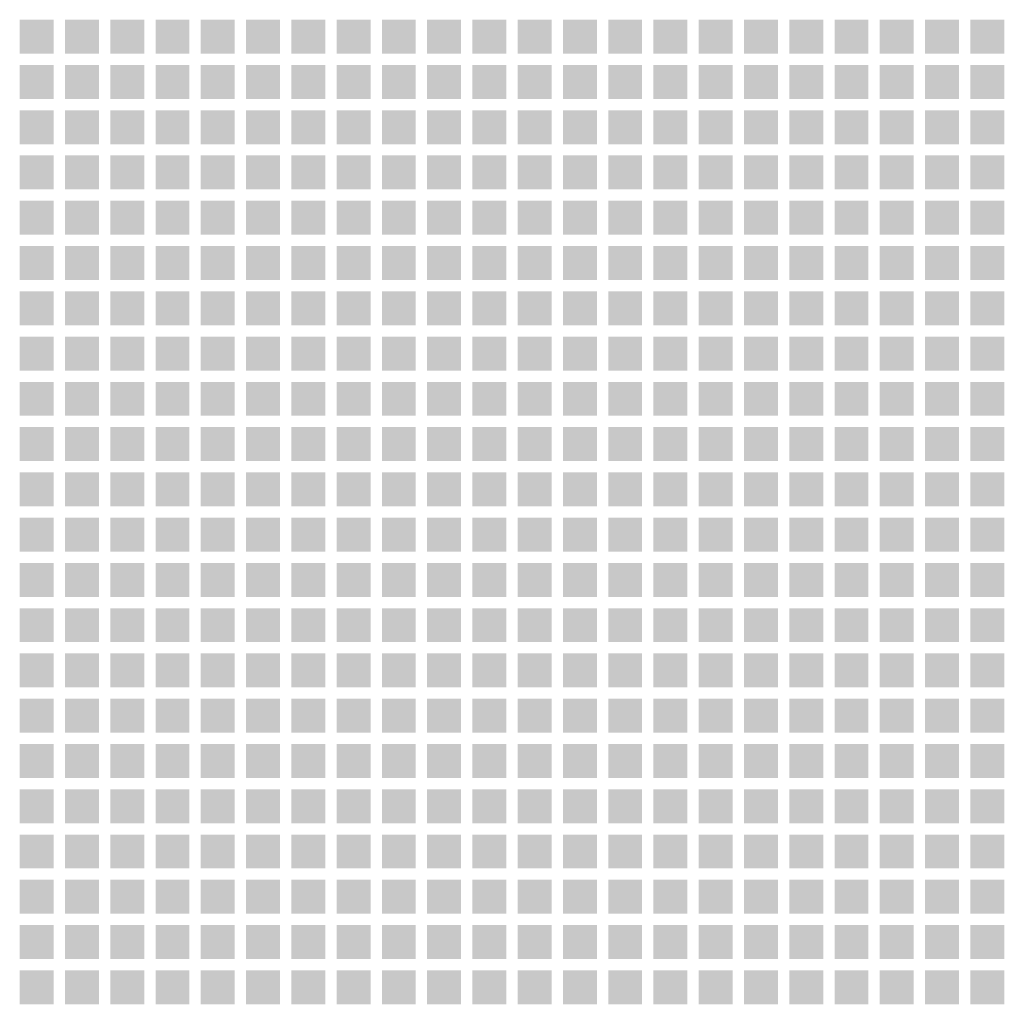
# Model space of a CAD drawing. Units: millimetres. Extents: x 2443 to 32286, y 29289 to 31393.
# Drawn here: x 21148 to 21583, y 29815 to 30250 of the extents above; entities that cross this region are included whole.
import ezdxf

# ---------------------------------------------------------------- set-up
doc = ezdxf.new("R2010")
doc.units = ezdxf.units.MM
doc.header["$MEASUREMENT"] = 0
doc.layers.add('Lumon silkscreen', color=7, linetype='Continuous', lineweight=13)

msp = doc.modelspace()

# ---------------------------------------------------------------- hatches: boundary and pattern name
at = {"layer": 'Lumon silkscreen', "linetype": 'Continuous', "lineweight": 13}
for points in [[(21147.94, 30250.14), (21162.94, 30250.14), (21162.94, 30235.14), (21147.94, 30235.14)], [(21167.94, 30250.14), (21182.94, 30250.14), (21182.94, 30235.14), (21167.94, 30235.14)], [(21187.94, 30250.14), (21202.94, 30250.14), (21202.94, 30235.14), (21187.94, 30235.14)], [(21207.94, 30250.14), (21222.94, 30250.14), (21222.94, 30235.14), (21207.94, 30235.14)], [(21227.94, 30250.14), (21242.94, 30250.14), (21242.94, 30235.14), (21227.94, 30235.14)], [(21247.94, 30250.14), (21262.94, 30250.14), (21262.94, 30235.14), (21247.94, 30235.14)], [(21267.94, 30250.14), (21282.94, 30250.14), (21282.94, 30235.14), (21267.94, 30235.14)], [(21287.94, 30250.14), (21302.94, 30250.14), (21302.94, 30235.14), (21287.94, 30235.14)], [(21307.94, 30250.14), (21322.94, 30250.14), (21322.94, 30235.14), (21307.94, 30235.14)], [(21327.94, 30250.14), (21342.94, 30250.14), (21342.94, 30235.14), (21327.94, 30235.14)], [(21347.94, 30250.14), (21362.94, 30250.14), (21362.94, 30235.14), (21347.94, 30235.14)], [(21367.94, 30250.14), (21382.94, 30250.14), (21382.94, 30235.14), (21367.94, 30235.14)], [(21387.94, 30250.14), (21402.94, 30250.14), (21402.94, 30235.14), (21387.94, 30235.14)], [(21407.94, 30250.14), (21422.94, 30250.14), (21422.94, 30235.14), (21407.94, 30235.14)], [(21427.94, 30250.14), (21442.94, 30250.14), (21442.94, 30235.14), (21427.94, 30235.14)], [(21447.94, 30250.14), (21462.94, 30250.14), (21462.94, 30235.14), (21447.94, 30235.14)], [(21467.94, 30250.14), (21482.94, 30250.14), (21482.94, 30235.14), (21467.94, 30235.14)], [(21487.94, 30250.14), (21502.94, 30250.14), (21502.94, 30235.14), (21487.94, 30235.14)], [(21507.94, 30250.14), (21522.94, 30250.14), (21522.94, 30235.14), (21507.94, 30235.14)], [(21527.94, 30250.14), (21542.94, 30250.14), (21542.94, 30235.14), (21527.94, 30235.14)], [(21547.94, 30250.14), (21562.94, 30250.14), (21562.94, 30235.14), (21547.94, 30235.14)], [(21567.94, 30250.14), (21582.94, 30250.14), (21582.94, 30235.14), (21567.94, 30235.14)], [(21147.94, 30230.14), (21162.94, 30230.14), (21162.94, 30215.14), (21147.94, 30215.14)], [(21167.94, 30230.14), (21182.94, 30230.14), (21182.94, 30215.14), (21167.94, 30215.14)], [(21187.94, 30230.14), (21202.94, 30230.14), (21202.94, 30215.14), (21187.94, 30215.14)], [(21207.94, 30230.14), (21222.94, 30230.14), (21222.94, 30215.14), (21207.94, 30215.14)], [(21227.94, 30230.14), (21242.94, 30230.14), (21242.94, 30215.14), (21227.94, 30215.14)], [(21247.94, 30230.14), (21262.94, 30230.14), (21262.94, 30215.14), (21247.94, 30215.14)], [(21267.94, 30230.14), (21282.94, 30230.14), (21282.94, 30215.14), (21267.94, 30215.14)], [(21287.94, 30230.14), (21302.94, 30230.14), (21302.94, 30215.14), (21287.94, 30215.14)], [(21307.94, 30230.14), (21322.94, 30230.14), (21322.94, 30215.14), (21307.94, 30215.14)], [(21327.94, 30230.14), (21342.94, 30230.14), (21342.94, 30215.14), (21327.94, 30215.14)], [(21347.94, 30230.14), (21362.94, 30230.14), (21362.94, 30215.14), (21347.94, 30215.14)], [(21367.94, 30230.14), (21382.94, 30230.14), (21382.94, 30215.14), (21367.94, 30215.14)], [(21387.94, 30230.14), (21402.94, 30230.14), (21402.94, 30215.14), (21387.94, 30215.14)], [(21407.94, 30230.14), (21422.94, 30230.14), (21422.94, 30215.14), (21407.94, 30215.14)], [(21427.94, 30230.14), (21442.94, 30230.14), (21442.94, 30215.14), (21427.94, 30215.14)], [(21447.94, 30230.14), (21462.94, 30230.14), (21462.94, 30215.14), (21447.94, 30215.14)], [(21467.94, 30230.14), (21482.94, 30230.14), (21482.94, 30215.14), (21467.94, 30215.14)], [(21487.94, 30230.14), (21502.94, 30230.14), (21502.94, 30215.14), (21487.94, 30215.14)], [(21507.94, 30230.14), (21522.94, 30230.14), (21522.94, 30215.14), (21507.94, 30215.14)], [(21527.94, 30230.14), (21542.94, 30230.14), (21542.94, 30215.14), (21527.94, 30215.14)], [(21547.94, 30230.14), (21562.94, 30230.14), (21562.94, 30215.14), (21547.94, 30215.14)], [(21567.94, 30230.14), (21582.94, 30230.14), (21582.94, 30215.14), (21567.94, 30215.14)], [(21147.94, 30210.14), (21162.94, 30210.14), (21162.94, 30195.14), (21147.94, 30195.14)], [(21167.94, 30210.14), (21182.94, 30210.14), (21182.94, 30195.14), (21167.94, 30195.14)], [(21187.94, 30210.14), (21202.94, 30210.14), (21202.94, 30195.14), (21187.94, 30195.14)], [(21207.94, 30210.14), (21222.94, 30210.14), (21222.94, 30195.14), (21207.94, 30195.14)], [(21227.94, 30210.14), (21242.94, 30210.14), (21242.94, 30195.14), (21227.94, 30195.14)], [(21247.94, 30210.14), (21262.94, 30210.14), (21262.94, 30195.14), (21247.94, 30195.14)], [(21267.94, 30210.14), (21282.94, 30210.14), (21282.94, 30195.14), (21267.94, 30195.14)], [(21287.94, 30210.14), (21302.94, 30210.14), (21302.94, 30195.14), (21287.94, 30195.14)], [(21307.94, 30210.14), (21322.94, 30210.14), (21322.94, 30195.14), (21307.94, 30195.14)], [(21327.94, 30210.14), (21342.94, 30210.14), (21342.94, 30195.14), (21327.94, 30195.14)], [(21347.94, 30210.14), (21362.94, 30210.14), (21362.94, 30195.14), (21347.94, 30195.14)], [(21367.94, 30210.14), (21382.94, 30210.14), (21382.94, 30195.14), (21367.94, 30195.14)], [(21387.94, 30210.14), (21402.94, 30210.14), (21402.94, 30195.14), (21387.94, 30195.14)], [(21407.94, 30210.14), (21422.94, 30210.14), (21422.94, 30195.14), (21407.94, 30195.14)], [(21427.94, 30210.14), (21442.94, 30210.14), (21442.94, 30195.14), (21427.94, 30195.14)], [(21447.94, 30210.14), (21462.94, 30210.14), (21462.94, 30195.14), (21447.94, 30195.14)], [(21467.94, 30210.14), (21482.94, 30210.14), (21482.94, 30195.14), (21467.94, 30195.14)], [(21487.94, 30210.14), (21502.94, 30210.14), (21502.94, 30195.14), (21487.94, 30195.14)], [(21507.94, 30210.14), (21522.94, 30210.14), (21522.94, 30195.14), (21507.94, 30195.14)], [(21527.94, 30210.14), (21542.94, 30210.14), (21542.94, 30195.14), (21527.94, 30195.14)], [(21547.94, 30210.14), (21562.94, 30210.14), (21562.94, 30195.14), (21547.94, 30195.14)], [(21567.94, 30210.14), (21582.94, 30210.14), (21582.94, 30195.14), (21567.94, 30195.14)], [(21147.94, 30190.14), (21162.94, 30190.14), (21162.94, 30175.14), (21147.94, 30175.14)], [(21167.94, 30190.14), (21182.94, 30190.14), (21182.94, 30175.14), (21167.94, 30175.14)], [(21187.94, 30190.14), (21202.94, 30190.14), (21202.94, 30175.14), (21187.94, 30175.14)], [(21207.94, 30190.14), (21222.94, 30190.14), (21222.94, 30175.14), (21207.94, 30175.14)], [(21227.94, 30190.14), (21242.94, 30190.14), (21242.94, 30175.14), (21227.94, 30175.14)], [(21247.94, 30190.14), (21262.94, 30190.14), (21262.94, 30175.14), (21247.94, 30175.14)], [(21267.94, 30190.14), (21282.94, 30190.14), (21282.94, 30175.14), (21267.94, 30175.14)], [(21287.94, 30190.14), (21302.94, 30190.14), (21302.94, 30175.14), (21287.94, 30175.14)], [(21307.94, 30190.14), (21322.94, 30190.14), (21322.94, 30175.14), (21307.94, 30175.14)], [(21327.94, 30190.14), (21342.94, 30190.14), (21342.94, 30175.14), (21327.94, 30175.14)], [(21347.94, 30190.14), (21362.94, 30190.14), (21362.94, 30175.14), (21347.94, 30175.14)], [(21367.94, 30190.14), (21382.94, 30190.14), (21382.94, 30175.14), (21367.94, 30175.14)], [(21387.94, 30190.14), (21402.94, 30190.14), (21402.94, 30175.14), (21387.94, 30175.14)], [(21407.94, 30190.14), (21422.94, 30190.14), (21422.94, 30175.14), (21407.94, 30175.14)], [(21427.94, 30190.14), (21442.94, 30190.14), (21442.94, 30175.14), (21427.94, 30175.14)], [(21447.94, 30190.14), (21462.94, 30190.14), (21462.94, 30175.14), (21447.94, 30175.14)], [(21467.94, 30190.14), (21482.94, 30190.14), (21482.94, 30175.14), (21467.94, 30175.14)], [(21487.94, 30190.14), (21502.94, 30190.14), (21502.94, 30175.14), (21487.94, 30175.14)], [(21507.94, 30190.14), (21522.94, 30190.14), (21522.94, 30175.14), (21507.94, 30175.14)], [(21527.94, 30190.14), (21542.94, 30190.14), (21542.94, 30175.14), (21527.94, 30175.14)], [(21547.94, 30190.14), (21562.94, 30190.14), (21562.94, 30175.14), (21547.94, 30175.14)], [(21567.94, 30190.14), (21582.94, 30190.14), (21582.94, 30175.14), (21567.94, 30175.14)], [(21147.94, 30170.14), (21162.94, 30170.14), (21162.94, 30155.14), (21147.94, 30155.14)], [(21167.94, 30170.14), (21182.94, 30170.14), (21182.94, 30155.14), (21167.94, 30155.14)], [(21187.94, 30170.14), (21202.94, 30170.14), (21202.94, 30155.14), (21187.94, 30155.14)], [(21207.94, 30170.14), (21222.94, 30170.14), (21222.94, 30155.14), (21207.94, 30155.14)], [(21227.94, 30170.14), (21242.94, 30170.14), (21242.94, 30155.14), (21227.94, 30155.14)], [(21247.94, 30170.14), (21262.94, 30170.14), (21262.94, 30155.14), (21247.94, 30155.14)], [(21267.94, 30170.14), (21282.94, 30170.14), (21282.94, 30155.14), (21267.94, 30155.14)], [(21287.94, 30170.14), (21302.94, 30170.14), (21302.94, 30155.14), (21287.94, 30155.14)], [(21307.94, 30170.14), (21322.94, 30170.14), (21322.94, 30155.14), (21307.94, 30155.14)], [(21327.94, 30170.14), (21342.94, 30170.14), (21342.94, 30155.14), (21327.94, 30155.14)], [(21347.94, 30170.14), (21362.94, 30170.14), (21362.94, 30155.14), (21347.94, 30155.14)], [(21367.94, 30170.14), (21382.94, 30170.14), (21382.94, 30155.14), (21367.94, 30155.14)], [(21387.94, 30170.14), (21402.94, 30170.14), (21402.94, 30155.14), (21387.94, 30155.14)], [(21407.94, 30170.14), (21422.94, 30170.14), (21422.94, 30155.14), (21407.94, 30155.14)], [(21427.94, 30170.14), (21442.94, 30170.14), (21442.94, 30155.14), (21427.94, 30155.14)], [(21447.94, 30170.14), (21462.94, 30170.14), (21462.94, 30155.14), (21447.94, 30155.14)], [(21467.94, 30170.14), (21482.94, 30170.14), (21482.94, 30155.14), (21467.94, 30155.14)], [(21487.94, 30170.14), (21502.94, 30170.14), (21502.94, 30155.14), (21487.94, 30155.14)], [(21507.94, 30170.14), (21522.94, 30170.14), (21522.94, 30155.14), (21507.94, 30155.14)], [(21527.94, 30170.14), (21542.94, 30170.14), (21542.94, 30155.14), (21527.94, 30155.14)], [(21547.94, 30170.14), (21562.94, 30170.14), (21562.94, 30155.14), (21547.94, 30155.14)], [(21567.94, 30170.14), (21582.94, 30170.14), (21582.94, 30155.14), (21567.94, 30155.14)], [(21147.94, 30150.14), (21162.94, 30150.14), (21162.94, 30135.14), (21147.94, 30135.14)], [(21167.94, 30150.14), (21182.94, 30150.14), (21182.94, 30135.14), (21167.94, 30135.14)], [(21187.94, 30150.14), (21202.94, 30150.14), (21202.94, 30135.14), (21187.94, 30135.14)], [(21207.94, 30150.14), (21222.94, 30150.14), (21222.94, 30135.14), (21207.94, 30135.14)], [(21227.94, 30150.14), (21242.94, 30150.14), (21242.94, 30135.14), (21227.94, 30135.14)], [(21247.94, 30150.14), (21262.94, 30150.14), (21262.94, 30135.14), (21247.94, 30135.14)], [(21267.94, 30150.14), (21282.94, 30150.14), (21282.94, 30135.14), (21267.94, 30135.14)], [(21287.94, 30150.14), (21302.94, 30150.14), (21302.94, 30135.14), (21287.94, 30135.14)], [(21307.94, 30150.14), (21322.94, 30150.14), (21322.94, 30135.14), (21307.94, 30135.14)], [(21327.94, 30150.14), (21342.94, 30150.14), (21342.94, 30135.14), (21327.94, 30135.14)], [(21347.94, 30150.14), (21362.94, 30150.14), (21362.94, 30135.14), (21347.94, 30135.14)], [(21367.94, 30150.14), (21382.94, 30150.14), (21382.94, 30135.14), (21367.94, 30135.14)], [(21387.94, 30150.14), (21402.94, 30150.14), (21402.94, 30135.14), (21387.94, 30135.14)], [(21407.94, 30150.14), (21422.94, 30150.14), (21422.94, 30135.14), (21407.94, 30135.14)], [(21427.94, 30150.14), (21442.94, 30150.14), (21442.94, 30135.14), (21427.94, 30135.14)], [(21447.94, 30150.14), (21462.94, 30150.14), (21462.94, 30135.14), (21447.94, 30135.14)], [(21467.94, 30150.14), (21482.94, 30150.14), (21482.94, 30135.14), (21467.94, 30135.14)], [(21487.94, 30150.14), (21502.94, 30150.14), (21502.94, 30135.14), (21487.94, 30135.14)], [(21507.94, 30150.14), (21522.94, 30150.14), (21522.94, 30135.14), (21507.94, 30135.14)], [(21527.94, 30150.14), (21542.94, 30150.14), (21542.94, 30135.14), (21527.94, 30135.14)], [(21547.94, 30150.14), (21562.94, 30150.14), (21562.94, 30135.14), (21547.94, 30135.14)], [(21567.94, 30150.14), (21582.94, 30150.14), (21582.94, 30135.14), (21567.94, 30135.14)], [(21147.94, 30130.14), (21162.94, 30130.14), (21162.94, 30115.14), (21147.94, 30115.14)], [(21167.94, 30130.14), (21182.94, 30130.14), (21182.94, 30115.14), (21167.94, 30115.14)], [(21187.94, 30130.14), (21202.94, 30130.14), (21202.94, 30115.14), (21187.94, 30115.14)], [(21207.94, 30130.14), (21222.94, 30130.14), (21222.94, 30115.14), (21207.94, 30115.14)], [(21227.94, 30130.14), (21242.94, 30130.14), (21242.94, 30115.14), (21227.94, 30115.14)], [(21247.94, 30130.14), (21262.94, 30130.14), (21262.94, 30115.14), (21247.94, 30115.14)], [(21267.94, 30130.14), (21282.94, 30130.14), (21282.94, 30115.14), (21267.94, 30115.14)], [(21287.94, 30130.14), (21302.94, 30130.14), (21302.94, 30115.14), (21287.94, 30115.14)], [(21307.94, 30130.14), (21322.94, 30130.14), (21322.94, 30115.14), (21307.94, 30115.14)], [(21327.94, 30130.14), (21342.94, 30130.14), (21342.94, 30115.14), (21327.94, 30115.14)], [(21347.94, 30130.14), (21362.94, 30130.14), (21362.94, 30115.14), (21347.94, 30115.14)], [(21367.94, 30130.14), (21382.94, 30130.14), (21382.94, 30115.14), (21367.94, 30115.14)], [(21387.94, 30130.14), (21402.94, 30130.14), (21402.94, 30115.14), (21387.94, 30115.14)], [(21407.94, 30130.14), (21422.94, 30130.14), (21422.94, 30115.14), (21407.94, 30115.14)], [(21427.94, 30130.14), (21442.94, 30130.14), (21442.94, 30115.14), (21427.94, 30115.14)], [(21447.94, 30130.14), (21462.94, 30130.14), (21462.94, 30115.14), (21447.94, 30115.14)], [(21467.94, 30130.14), (21482.94, 30130.14), (21482.94, 30115.14), (21467.94, 30115.14)], [(21487.94, 30130.14), (21502.94, 30130.14), (21502.94, 30115.14), (21487.94, 30115.14)], [(21507.94, 30130.14), (21522.94, 30130.14), (21522.94, 30115.14), (21507.94, 30115.14)], [(21527.94, 30130.14), (21542.94, 30130.14), (21542.94, 30115.14), (21527.94, 30115.14)], [(21547.94, 30130.14), (21562.94, 30130.14), (21562.94, 30115.14), (21547.94, 30115.14)], [(21567.94, 30130.14), (21582.94, 30130.14), (21582.94, 30115.14), (21567.94, 30115.14)], [(21147.94, 30110.14), (21162.94, 30110.14), (21162.94, 30095.14), (21147.94, 30095.14)], [(21167.94, 30110.14), (21182.94, 30110.14), (21182.94, 30095.14), (21167.94, 30095.14)], [(21187.94, 30110.14), (21202.94, 30110.14), (21202.94, 30095.14), (21187.94, 30095.14)], [(21207.94, 30110.14), (21222.94, 30110.14), (21222.94, 30095.14), (21207.94, 30095.14)], [(21227.94, 30110.14), (21242.94, 30110.14), (21242.94, 30095.14), (21227.94, 30095.14)], [(21247.94, 30110.14), (21262.94, 30110.14), (21262.94, 30095.14), (21247.94, 30095.14)], [(21267.94, 30110.14), (21282.94, 30110.14), (21282.94, 30095.14), (21267.94, 30095.14)], [(21287.94, 30110.14), (21302.94, 30110.14), (21302.94, 30095.14), (21287.94, 30095.14)], [(21307.94, 30110.14), (21322.94, 30110.14), (21322.94, 30095.14), (21307.94, 30095.14)], [(21327.94, 30110.14), (21342.94, 30110.14), (21342.94, 30095.14), (21327.94, 30095.14)], [(21347.94, 30110.14), (21362.94, 30110.14), (21362.94, 30095.14), (21347.94, 30095.14)], [(21367.94, 30110.14), (21382.94, 30110.14), (21382.94, 30095.14), (21367.94, 30095.14)], [(21387.94, 30110.14), (21402.94, 30110.14), (21402.94, 30095.14), (21387.94, 30095.14)], [(21407.94, 30110.14), (21422.94, 30110.14), (21422.94, 30095.14), (21407.94, 30095.14)], [(21427.94, 30110.14), (21442.94, 30110.14), (21442.94, 30095.14), (21427.94, 30095.14)], [(21447.94, 30110.14), (21462.94, 30110.14), (21462.94, 30095.14), (21447.94, 30095.14)], [(21467.94, 30110.14), (21482.94, 30110.14), (21482.94, 30095.14), (21467.94, 30095.14)], [(21487.94, 30110.14), (21502.94, 30110.14), (21502.94, 30095.14), (21487.94, 30095.14)], [(21507.94, 30110.14), (21522.94, 30110.14), (21522.94, 30095.14), (21507.94, 30095.14)], [(21527.94, 30110.14), (21542.94, 30110.14), (21542.94, 30095.14), (21527.94, 30095.14)], [(21547.94, 30110.14), (21562.94, 30110.14), (21562.94, 30095.14), (21547.94, 30095.14)], [(21567.94, 30110.14), (21582.94, 30110.14), (21582.94, 30095.14), (21567.94, 30095.14)], [(21147.94, 30090.14), (21162.94, 30090.14), (21162.94, 30075.14), (21147.94, 30075.14)], [(21167.94, 30090.14), (21182.94, 30090.14), (21182.94, 30075.14), (21167.94, 30075.14)], [(21187.94, 30090.14), (21202.94, 30090.14), (21202.94, 30075.14), (21187.94, 30075.14)], [(21207.94, 30090.14), (21222.94, 30090.14), (21222.94, 30075.14), (21207.94, 30075.14)], [(21227.94, 30090.14), (21242.94, 30090.14), (21242.94, 30075.14), (21227.94, 30075.14)], [(21247.94, 30090.14), (21262.94, 30090.14), (21262.94, 30075.14), (21247.94, 30075.14)], [(21267.94, 30090.14), (21282.94, 30090.14), (21282.94, 30075.14), (21267.94, 30075.14)], [(21287.94, 30090.14), (21302.94, 30090.14), (21302.94, 30075.14), (21287.94, 30075.14)], [(21307.94, 30090.14), (21322.94, 30090.14), (21322.94, 30075.14), (21307.94, 30075.14)], [(21327.94, 30090.14), (21342.94, 30090.14), (21342.94, 30075.14), (21327.94, 30075.14)], [(21347.94, 30090.14), (21362.94, 30090.14), (21362.94, 30075.14), (21347.94, 30075.14)], [(21367.94, 30090.14), (21382.94, 30090.14), (21382.94, 30075.14), (21367.94, 30075.14)], [(21387.94, 30090.14), (21402.94, 30090.14), (21402.94, 30075.14), (21387.94, 30075.14)], [(21407.94, 30090.14), (21422.94, 30090.14), (21422.94, 30075.14), (21407.94, 30075.14)], [(21427.94, 30090.14), (21442.94, 30090.14), (21442.94, 30075.14), (21427.94, 30075.14)], [(21447.94, 30090.14), (21462.94, 30090.14), (21462.94, 30075.14), (21447.94, 30075.14)], [(21467.94, 30090.14), (21482.94, 30090.14), (21482.94, 30075.14), (21467.94, 30075.14)], [(21487.94, 30090.14), (21502.94, 30090.14), (21502.94, 30075.14), (21487.94, 30075.14)], [(21507.94, 30090.14), (21522.94, 30090.14), (21522.94, 30075.14), (21507.94, 30075.14)], [(21527.94, 30090.14), (21542.94, 30090.14), (21542.94, 30075.14), (21527.94, 30075.14)], [(21547.94, 30090.14), (21562.94, 30090.14), (21562.94, 30075.14), (21547.94, 30075.14)], [(21567.94, 30090.14), (21582.94, 30090.14), (21582.94, 30075.14), (21567.94, 30075.14)], [(21147.94, 30070.14), (21162.94, 30070.14), (21162.94, 30055.14), (21147.94, 30055.14)], [(21167.94, 30070.14), (21182.94, 30070.14), (21182.94, 30055.14), (21167.94, 30055.14)], [(21187.94, 30070.14), (21202.94, 30070.14), (21202.94, 30055.14), (21187.94, 30055.14)], [(21207.94, 30070.14), (21222.94, 30070.14), (21222.94, 30055.14), (21207.94, 30055.14)], [(21227.94, 30070.14), (21242.94, 30070.14), (21242.94, 30055.14), (21227.94, 30055.14)], [(21247.94, 30070.14), (21262.94, 30070.14), (21262.94, 30055.14), (21247.94, 30055.14)], [(21267.94, 30070.14), (21282.94, 30070.14), (21282.94, 30055.14), (21267.94, 30055.14)], [(21287.94, 30070.14), (21302.94, 30070.14), (21302.94, 30055.14), (21287.94, 30055.14)], [(21307.94, 30070.14), (21322.94, 30070.14), (21322.94, 30055.14), (21307.94, 30055.14)], [(21327.94, 30070.14), (21342.94, 30070.14), (21342.94, 30055.14), (21327.94, 30055.14)], [(21347.94, 30070.14), (21362.94, 30070.14), (21362.94, 30055.14), (21347.94, 30055.14)], [(21367.94, 30070.14), (21382.94, 30070.14), (21382.94, 30055.14), (21367.94, 30055.14)], [(21387.94, 30070.14), (21402.94, 30070.14), (21402.94, 30055.14), (21387.94, 30055.14)], [(21407.94, 30070.14), (21422.94, 30070.14), (21422.94, 30055.14), (21407.94, 30055.14)], [(21427.94, 30070.14), (21442.94, 30070.14), (21442.94, 30055.14), (21427.94, 30055.14)], [(21447.94, 30070.14), (21462.94, 30070.14), (21462.94, 30055.14), (21447.94, 30055.14)], [(21467.94, 30070.14), (21482.94, 30070.14), (21482.94, 30055.14), (21467.94, 30055.14)], [(21487.94, 30070.14), (21502.94, 30070.14), (21502.94, 30055.14), (21487.94, 30055.14)], [(21507.94, 30070.14), (21522.94, 30070.14), (21522.94, 30055.14), (21507.94, 30055.14)], [(21527.94, 30070.14), (21542.94, 30070.14), (21542.94, 30055.14), (21527.94, 30055.14)], [(21547.94, 30070.14), (21562.94, 30070.14), (21562.94, 30055.14), (21547.94, 30055.14)], [(21567.94, 30070.14), (21582.94, 30070.14), (21582.94, 30055.14), (21567.94, 30055.14)], [(21147.94, 30050.14), (21162.94, 30050.14), (21162.94, 30035.14), (21147.94, 30035.14)], [(21167.94, 30050.14), (21182.94, 30050.14), (21182.94, 30035.14), (21167.94, 30035.14)], [(21187.94, 30050.14), (21202.94, 30050.14), (21202.94, 30035.14), (21187.94, 30035.14)], [(21207.94, 30050.14), (21222.94, 30050.14), (21222.94, 30035.14), (21207.94, 30035.14)], [(21227.94, 30050.14), (21242.94, 30050.14), (21242.94, 30035.14), (21227.94, 30035.14)], [(21247.94, 30050.14), (21262.94, 30050.14), (21262.94, 30035.14), (21247.94, 30035.14)], [(21267.94, 30050.14), (21282.94, 30050.14), (21282.94, 30035.14), (21267.94, 30035.14)], [(21287.94, 30050.14), (21302.94, 30050.14), (21302.94, 30035.14), (21287.94, 30035.14)], [(21307.94, 30050.14), (21322.94, 30050.14), (21322.94, 30035.14), (21307.94, 30035.14)], [(21327.94, 30050.14), (21342.94, 30050.14), (21342.94, 30035.14), (21327.94, 30035.14)], [(21347.94, 30050.14), (21362.94, 30050.14), (21362.94, 30035.14), (21347.94, 30035.14)], [(21367.94, 30050.14), (21382.94, 30050.14), (21382.94, 30035.14), (21367.94, 30035.14)], [(21387.94, 30050.14), (21402.94, 30050.14), (21402.94, 30035.14), (21387.94, 30035.14)], [(21407.94, 30050.14), (21422.94, 30050.14), (21422.94, 30035.14), (21407.94, 30035.14)], [(21427.94, 30050.14), (21442.94, 30050.14), (21442.94, 30035.14), (21427.94, 30035.14)], [(21447.94, 30050.14), (21462.94, 30050.14), (21462.94, 30035.14), (21447.94, 30035.14)], [(21467.94, 30050.14), (21482.94, 30050.14), (21482.94, 30035.14), (21467.94, 30035.14)], [(21487.94, 30050.14), (21502.94, 30050.14), (21502.94, 30035.14), (21487.94, 30035.14)], [(21507.94, 30050.14), (21522.94, 30050.14), (21522.94, 30035.14), (21507.94, 30035.14)], [(21527.94, 30050.14), (21542.94, 30050.14), (21542.94, 30035.14), (21527.94, 30035.14)], [(21547.94, 30050.14), (21562.94, 30050.14), (21562.94, 30035.14), (21547.94, 30035.14)], [(21567.94, 30050.14), (21582.94, 30050.14), (21582.94, 30035.14), (21567.94, 30035.14)], [(21147.94, 30030.14), (21162.94, 30030.14), (21162.94, 30015.14), (21147.94, 30015.14)], [(21167.94, 30030.14), (21182.94, 30030.14), (21182.94, 30015.14), (21167.94, 30015.14)], [(21187.94, 30030.14), (21202.94, 30030.14), (21202.94, 30015.14), (21187.94, 30015.14)], [(21207.94, 30030.14), (21222.94, 30030.14), (21222.94, 30015.14), (21207.94, 30015.14)], [(21227.94, 30030.14), (21242.94, 30030.14), (21242.94, 30015.14), (21227.94, 30015.14)], [(21247.94, 30030.14), (21262.94, 30030.14), (21262.94, 30015.14), (21247.94, 30015.14)], [(21267.94, 30030.14), (21282.94, 30030.14), (21282.94, 30015.14), (21267.94, 30015.14)], [(21287.94, 30030.14), (21302.94, 30030.14), (21302.94, 30015.14), (21287.94, 30015.14)], [(21307.94, 30030.14), (21322.94, 30030.14), (21322.94, 30015.14), (21307.94, 30015.14)], [(21327.94, 30030.14), (21342.94, 30030.14), (21342.94, 30015.14), (21327.94, 30015.14)], [(21347.94, 30030.14), (21362.94, 30030.14), (21362.94, 30015.14), (21347.94, 30015.14)], [(21367.94, 30030.14), (21382.94, 30030.14), (21382.94, 30015.14), (21367.94, 30015.14)], [(21387.94, 30030.14), (21402.94, 30030.14), (21402.94, 30015.14), (21387.94, 30015.14)], [(21407.94, 30030.14), (21422.94, 30030.14), (21422.94, 30015.14), (21407.94, 30015.14)], [(21427.94, 30030.14), (21442.94, 30030.14), (21442.94, 30015.14), (21427.94, 30015.14)], [(21447.94, 30030.14), (21462.94, 30030.14), (21462.94, 30015.14), (21447.94, 30015.14)], [(21467.94, 30030.14), (21482.94, 30030.14), (21482.94, 30015.14), (21467.94, 30015.14)], [(21487.94, 30030.14), (21502.94, 30030.14), (21502.94, 30015.14), (21487.94, 30015.14)], [(21507.94, 30030.14), (21522.94, 30030.14), (21522.94, 30015.14), (21507.94, 30015.14)], [(21527.94, 30030.14), (21542.94, 30030.14), (21542.94, 30015.14), (21527.94, 30015.14)], [(21547.94, 30030.14), (21562.94, 30030.14), (21562.94, 30015.14), (21547.94, 30015.14)], [(21567.94, 30030.14), (21582.94, 30030.14), (21582.94, 30015.14), (21567.94, 30015.14)], [(21147.94, 30010.14), (21162.94, 30010.14), (21162.94, 29995.14), (21147.94, 29995.14)], [(21167.94, 30010.14), (21182.94, 30010.14), (21182.94, 29995.14), (21167.94, 29995.14)], [(21187.94, 30010.14), (21202.94, 30010.14), (21202.94, 29995.14), (21187.94, 29995.14)], [(21207.94, 30010.14), (21222.94, 30010.14), (21222.94, 29995.14), (21207.94, 29995.14)], [(21227.94, 30010.14), (21242.94, 30010.14), (21242.94, 29995.14), (21227.94, 29995.14)], [(21247.94, 30010.14), (21262.94, 30010.14), (21262.94, 29995.14), (21247.94, 29995.14)], [(21267.94, 30010.14), (21282.94, 30010.14), (21282.94, 29995.14), (21267.94, 29995.14)], [(21287.94, 30010.14), (21302.94, 30010.14), (21302.94, 29995.14), (21287.94, 29995.14)], [(21307.94, 30010.14), (21322.94, 30010.14), (21322.94, 29995.14), (21307.94, 29995.14)], [(21327.94, 30010.14), (21342.94, 30010.14), (21342.94, 29995.14), (21327.94, 29995.14)], [(21347.94, 30010.14), (21362.94, 30010.14), (21362.94, 29995.14), (21347.94, 29995.14)], [(21367.94, 30010.14), (21382.94, 30010.14), (21382.94, 29995.14), (21367.94, 29995.14)], [(21387.94, 30010.14), (21402.94, 30010.14), (21402.94, 29995.14), (21387.94, 29995.14)], [(21407.94, 30010.14), (21422.94, 30010.14), (21422.94, 29995.14), (21407.94, 29995.14)], [(21427.94, 30010.14), (21442.94, 30010.14), (21442.94, 29995.14), (21427.94, 29995.14)], [(21447.94, 30010.14), (21462.94, 30010.14), (21462.94, 29995.14), (21447.94, 29995.14)], [(21467.94, 30010.14), (21482.94, 30010.14), (21482.94, 29995.14), (21467.94, 29995.14)], [(21487.94, 30010.14), (21502.94, 30010.14), (21502.94, 29995.14), (21487.94, 29995.14)], [(21507.94, 30010.14), (21522.94, 30010.14), (21522.94, 29995.14), (21507.94, 29995.14)], [(21527.94, 30010.14), (21542.94, 30010.14), (21542.94, 29995.14), (21527.94, 29995.14)], [(21547.94, 30010.14), (21562.94, 30010.14), (21562.94, 29995.14), (21547.94, 29995.14)], [(21567.94, 30010.14), (21582.94, 30010.14), (21582.94, 29995.14), (21567.94, 29995.14)], [(21147.94, 29990.14), (21162.94, 29990.14), (21162.94, 29975.14), (21147.94, 29975.14)], [(21167.94, 29990.14), (21182.94, 29990.14), (21182.94, 29975.14), (21167.94, 29975.14)], [(21187.94, 29990.14), (21202.94, 29990.14), (21202.94, 29975.14), (21187.94, 29975.14)], [(21207.94, 29990.14), (21222.94, 29990.14), (21222.94, 29975.14), (21207.94, 29975.14)], [(21227.94, 29990.14), (21242.94, 29990.14), (21242.94, 29975.14), (21227.94, 29975.14)], [(21247.94, 29990.14), (21262.94, 29990.14), (21262.94, 29975.14), (21247.94, 29975.14)], [(21267.94, 29990.14), (21282.94, 29990.14), (21282.94, 29975.14), (21267.94, 29975.14)], [(21287.94, 29990.14), (21302.94, 29990.14), (21302.94, 29975.14), (21287.94, 29975.14)], [(21307.94, 29990.14), (21322.94, 29990.14), (21322.94, 29975.14), (21307.94, 29975.14)], [(21327.94, 29990.14), (21342.94, 29990.14), (21342.94, 29975.14), (21327.94, 29975.14)], [(21347.94, 29990.14), (21362.94, 29990.14), (21362.94, 29975.14), (21347.94, 29975.14)], [(21367.94, 29990.14), (21382.94, 29990.14), (21382.94, 29975.14), (21367.94, 29975.14)], [(21387.94, 29990.14), (21402.94, 29990.14), (21402.94, 29975.14), (21387.94, 29975.14)], [(21407.94, 29990.14), (21422.94, 29990.14), (21422.94, 29975.14), (21407.94, 29975.14)], [(21427.94, 29990.14), (21442.94, 29990.14), (21442.94, 29975.14), (21427.94, 29975.14)], [(21447.94, 29990.14), (21462.94, 29990.14), (21462.94, 29975.14), (21447.94, 29975.14)], [(21467.94, 29990.14), (21482.94, 29990.14), (21482.94, 29975.14), (21467.94, 29975.14)], [(21487.94, 29990.14), (21502.94, 29990.14), (21502.94, 29975.14), (21487.94, 29975.14)], [(21507.94, 29990.14), (21522.94, 29990.14), (21522.94, 29975.14), (21507.94, 29975.14)], [(21527.94, 29990.14), (21542.94, 29990.14), (21542.94, 29975.14), (21527.94, 29975.14)], [(21547.94, 29990.14), (21562.94, 29990.14), (21562.94, 29975.14), (21547.94, 29975.14)], [(21567.94, 29990.14), (21582.94, 29990.14), (21582.94, 29975.14), (21567.94, 29975.14)], [(21147.94, 29970.14), (21162.94, 29970.14), (21162.94, 29955.14), (21147.94, 29955.14)], [(21167.94, 29970.14), (21182.94, 29970.14), (21182.94, 29955.14), (21167.94, 29955.14)], [(21187.94, 29970.14), (21202.94, 29970.14), (21202.94, 29955.14), (21187.94, 29955.14)], [(21207.94, 29970.14), (21222.94, 29970.14), (21222.94, 29955.14), (21207.94, 29955.14)], [(21227.94, 29970.14), (21242.94, 29970.14), (21242.94, 29955.14), (21227.94, 29955.14)], [(21247.94, 29970.14), (21262.94, 29970.14), (21262.94, 29955.14), (21247.94, 29955.14)], [(21267.94, 29970.14), (21282.94, 29970.14), (21282.94, 29955.14), (21267.94, 29955.14)], [(21287.94, 29970.14), (21302.94, 29970.14), (21302.94, 29955.14), (21287.94, 29955.14)], [(21307.94, 29970.14), (21322.94, 29970.14), (21322.94, 29955.14), (21307.94, 29955.14)], [(21327.94, 29970.14), (21342.94, 29970.14), (21342.94, 29955.14), (21327.94, 29955.14)], [(21347.94, 29970.14), (21362.94, 29970.14), (21362.94, 29955.14), (21347.94, 29955.14)], [(21367.94, 29970.14), (21382.94, 29970.14), (21382.94, 29955.14), (21367.94, 29955.14)], [(21387.94, 29970.14), (21402.94, 29970.14), (21402.94, 29955.14), (21387.94, 29955.14)], [(21407.94, 29970.14), (21422.94, 29970.14), (21422.94, 29955.14), (21407.94, 29955.14)], [(21427.94, 29970.14), (21442.94, 29970.14), (21442.94, 29955.14), (21427.94, 29955.14)], [(21447.94, 29970.14), (21462.94, 29970.14), (21462.94, 29955.14), (21447.94, 29955.14)], [(21467.94, 29970.14), (21482.94, 29970.14), (21482.94, 29955.14), (21467.94, 29955.14)], [(21487.94, 29970.14), (21502.94, 29970.14), (21502.94, 29955.14), (21487.94, 29955.14)], [(21507.94, 29970.14), (21522.94, 29970.14), (21522.94, 29955.14), (21507.94, 29955.14)], [(21527.94, 29970.14), (21542.94, 29970.14), (21542.94, 29955.14), (21527.94, 29955.14)], [(21547.94, 29970.14), (21562.94, 29970.14), (21562.94, 29955.14), (21547.94, 29955.14)], [(21567.94, 29970.14), (21582.94, 29970.14), (21582.94, 29955.14), (21567.94, 29955.14)], [(21147.94, 29950.14), (21162.94, 29950.14), (21162.94, 29935.14), (21147.94, 29935.14)], [(21167.94, 29950.14), (21182.94, 29950.14), (21182.94, 29935.14), (21167.94, 29935.14)], [(21187.94, 29950.14), (21202.94, 29950.14), (21202.94, 29935.14), (21187.94, 29935.14)], [(21207.94, 29950.14), (21222.94, 29950.14), (21222.94, 29935.14), (21207.94, 29935.14)], [(21227.94, 29950.14), (21242.94, 29950.14), (21242.94, 29935.14), (21227.94, 29935.14)], [(21247.94, 29950.14), (21262.94, 29950.14), (21262.94, 29935.14), (21247.94, 29935.14)], [(21267.94, 29950.14), (21282.94, 29950.14), (21282.94, 29935.14), (21267.94, 29935.14)], [(21287.94, 29950.14), (21302.94, 29950.14), (21302.94, 29935.14), (21287.94, 29935.14)], [(21307.94, 29950.14), (21322.94, 29950.14), (21322.94, 29935.14), (21307.94, 29935.14)], [(21327.94, 29950.14), (21342.94, 29950.14), (21342.94, 29935.14), (21327.94, 29935.14)], [(21347.94, 29950.14), (21362.94, 29950.14), (21362.94, 29935.14), (21347.94, 29935.14)], [(21367.94, 29950.14), (21382.94, 29950.14), (21382.94, 29935.14), (21367.94, 29935.14)], [(21387.94, 29950.14), (21402.94, 29950.14), (21402.94, 29935.14), (21387.94, 29935.14)], [(21407.94, 29950.14), (21422.94, 29950.14), (21422.94, 29935.14), (21407.94, 29935.14)], [(21427.94, 29950.14), (21442.94, 29950.14), (21442.94, 29935.14), (21427.94, 29935.14)], [(21447.94, 29950.14), (21462.94, 29950.14), (21462.94, 29935.14), (21447.94, 29935.14)], [(21467.94, 29950.14), (21482.94, 29950.14), (21482.94, 29935.14), (21467.94, 29935.14)], [(21487.94, 29950.14), (21502.94, 29950.14), (21502.94, 29935.14), (21487.94, 29935.14)], [(21507.94, 29950.14), (21522.94, 29950.14), (21522.94, 29935.14), (21507.94, 29935.14)], [(21527.94, 29950.14), (21542.94, 29950.14), (21542.94, 29935.14), (21527.94, 29935.14)], [(21547.94, 29950.14), (21562.94, 29950.14), (21562.94, 29935.14), (21547.94, 29935.14)], [(21567.94, 29950.14), (21582.94, 29950.14), (21582.94, 29935.14), (21567.94, 29935.14)], [(21147.94, 29930.14), (21162.94, 29930.14), (21162.94, 29915.14), (21147.94, 29915.14)], [(21167.94, 29930.14), (21182.94, 29930.14), (21182.94, 29915.14), (21167.94, 29915.14)], [(21187.94, 29930.14), (21202.94, 29930.14), (21202.94, 29915.14), (21187.94, 29915.14)], [(21207.94, 29930.14), (21222.94, 29930.14), (21222.94, 29915.14), (21207.94, 29915.14)], [(21227.94, 29930.14), (21242.94, 29930.14), (21242.94, 29915.14), (21227.94, 29915.14)], [(21247.94, 29930.14), (21262.94, 29930.14), (21262.94, 29915.14), (21247.94, 29915.14)], [(21267.94, 29930.14), (21282.94, 29930.14), (21282.94, 29915.14), (21267.94, 29915.14)], [(21287.94, 29930.14), (21302.94, 29930.14), (21302.94, 29915.14), (21287.94, 29915.14)], [(21307.94, 29930.14), (21322.94, 29930.14), (21322.94, 29915.14), (21307.94, 29915.14)], [(21327.94, 29930.14), (21342.94, 29930.14), (21342.94, 29915.14), (21327.94, 29915.14)], [(21347.94, 29930.14), (21362.94, 29930.14), (21362.94, 29915.14), (21347.94, 29915.14)], [(21367.94, 29930.14), (21382.94, 29930.14), (21382.94, 29915.14), (21367.94, 29915.14)], [(21387.94, 29930.14), (21402.94, 29930.14), (21402.94, 29915.14), (21387.94, 29915.14)], [(21407.94, 29930.14), (21422.94, 29930.14), (21422.94, 29915.14), (21407.94, 29915.14)], [(21427.94, 29930.14), (21442.94, 29930.14), (21442.94, 29915.14), (21427.94, 29915.14)], [(21447.94, 29930.14), (21462.94, 29930.14), (21462.94, 29915.14), (21447.94, 29915.14)], [(21467.94, 29930.14), (21482.94, 29930.14), (21482.94, 29915.14), (21467.94, 29915.14)], [(21487.94, 29930.14), (21502.94, 29930.14), (21502.94, 29915.14), (21487.94, 29915.14)], [(21507.94, 29930.14), (21522.94, 29930.14), (21522.94, 29915.14), (21507.94, 29915.14)], [(21527.94, 29930.14), (21542.94, 29930.14), (21542.94, 29915.14), (21527.94, 29915.14)], [(21547.94, 29930.14), (21562.94, 29930.14), (21562.94, 29915.14), (21547.94, 29915.14)], [(21567.94, 29930.14), (21582.94, 29930.14), (21582.94, 29915.14), (21567.94, 29915.14)], [(21147.94, 29910.14), (21162.94, 29910.14), (21162.94, 29895.14), (21147.94, 29895.14)], [(21167.94, 29910.14), (21182.94, 29910.14), (21182.94, 29895.14), (21167.94, 29895.14)], [(21187.94, 29910.14), (21202.94, 29910.14), (21202.94, 29895.14), (21187.94, 29895.14)], [(21207.94, 29910.14), (21222.94, 29910.14), (21222.94, 29895.14), (21207.94, 29895.14)], [(21227.94, 29910.14), (21242.94, 29910.14), (21242.94, 29895.14), (21227.94, 29895.14)], [(21247.94, 29910.14), (21262.94, 29910.14), (21262.94, 29895.14), (21247.94, 29895.14)], [(21267.94, 29910.14), (21282.94, 29910.14), (21282.94, 29895.14), (21267.94, 29895.14)], [(21287.94, 29910.14), (21302.94, 29910.14), (21302.94, 29895.14), (21287.94, 29895.14)], [(21307.94, 29910.14), (21322.94, 29910.14), (21322.94, 29895.14), (21307.94, 29895.14)], [(21327.94, 29910.14), (21342.94, 29910.14), (21342.94, 29895.14), (21327.94, 29895.14)], [(21347.94, 29910.14), (21362.94, 29910.14), (21362.94, 29895.14), (21347.94, 29895.14)], [(21367.94, 29910.14), (21382.94, 29910.14), (21382.94, 29895.14), (21367.94, 29895.14)], [(21387.94, 29910.14), (21402.94, 29910.14), (21402.94, 29895.14), (21387.94, 29895.14)], [(21407.94, 29910.14), (21422.94, 29910.14), (21422.94, 29895.14), (21407.94, 29895.14)], [(21427.94, 29910.14), (21442.94, 29910.14), (21442.94, 29895.14), (21427.94, 29895.14)], [(21447.94, 29910.14), (21462.94, 29910.14), (21462.94, 29895.14), (21447.94, 29895.14)], [(21467.94, 29910.14), (21482.94, 29910.14), (21482.94, 29895.14), (21467.94, 29895.14)], [(21487.94, 29910.14), (21502.94, 29910.14), (21502.94, 29895.14), (21487.94, 29895.14)], [(21507.94, 29910.14), (21522.94, 29910.14), (21522.94, 29895.14), (21507.94, 29895.14)], [(21527.94, 29910.14), (21542.94, 29910.14), (21542.94, 29895.14), (21527.94, 29895.14)], [(21547.94, 29910.14), (21562.94, 29910.14), (21562.94, 29895.14), (21547.94, 29895.14)], [(21567.94, 29910.14), (21582.94, 29910.14), (21582.94, 29895.14), (21567.94, 29895.14)], [(21147.94, 29890.14), (21162.94, 29890.14), (21162.94, 29875.14), (21147.94, 29875.14)], [(21167.94, 29890.14), (21182.94, 29890.14), (21182.94, 29875.14), (21167.94, 29875.14)], [(21187.94, 29890.14), (21202.94, 29890.14), (21202.94, 29875.14), (21187.94, 29875.14)], [(21207.94, 29890.14), (21222.94, 29890.14), (21222.94, 29875.14), (21207.94, 29875.14)], [(21227.94, 29890.14), (21242.94, 29890.14), (21242.94, 29875.14), (21227.94, 29875.14)], [(21247.94, 29890.14), (21262.94, 29890.14), (21262.94, 29875.14), (21247.94, 29875.14)], [(21267.94, 29890.14), (21282.94, 29890.14), (21282.94, 29875.14), (21267.94, 29875.14)], [(21287.94, 29890.14), (21302.94, 29890.14), (21302.94, 29875.14), (21287.94, 29875.14)], [(21307.94, 29890.14), (21322.94, 29890.14), (21322.94, 29875.14), (21307.94, 29875.14)], [(21327.94, 29890.14), (21342.94, 29890.14), (21342.94, 29875.14), (21327.94, 29875.14)], [(21347.94, 29890.14), (21362.94, 29890.14), (21362.94, 29875.14), (21347.94, 29875.14)], [(21367.94, 29890.14), (21382.94, 29890.14), (21382.94, 29875.14), (21367.94, 29875.14)], [(21387.94, 29890.14), (21402.94, 29890.14), (21402.94, 29875.14), (21387.94, 29875.14)], [(21407.94, 29890.14), (21422.94, 29890.14), (21422.94, 29875.14), (21407.94, 29875.14)], [(21427.94, 29890.14), (21442.94, 29890.14), (21442.94, 29875.14), (21427.94, 29875.14)], [(21447.94, 29890.14), (21462.94, 29890.14), (21462.94, 29875.14), (21447.94, 29875.14)], [(21467.94, 29890.14), (21482.94, 29890.14), (21482.94, 29875.14), (21467.94, 29875.14)], [(21487.94, 29890.14), (21502.94, 29890.14), (21502.94, 29875.14), (21487.94, 29875.14)], [(21507.94, 29890.14), (21522.94, 29890.14), (21522.94, 29875.14), (21507.94, 29875.14)], [(21527.94, 29890.14), (21542.94, 29890.14), (21542.94, 29875.14), (21527.94, 29875.14)], [(21547.94, 29890.14), (21562.94, 29890.14), (21562.94, 29875.14), (21547.94, 29875.14)], [(21567.94, 29890.14), (21582.94, 29890.14), (21582.94, 29875.14), (21567.94, 29875.14)], [(21147.94, 29870.14), (21162.94, 29870.14), (21162.94, 29855.14), (21147.94, 29855.14)], [(21167.94, 29870.14), (21182.94, 29870.14), (21182.94, 29855.14), (21167.94, 29855.14)], [(21187.94, 29870.14), (21202.94, 29870.14), (21202.94, 29855.14), (21187.94, 29855.14)], [(21207.94, 29870.14), (21222.94, 29870.14), (21222.94, 29855.14), (21207.94, 29855.14)], [(21227.94, 29870.14), (21242.94, 29870.14), (21242.94, 29855.14), (21227.94, 29855.14)], [(21247.94, 29870.14), (21262.94, 29870.14), (21262.94, 29855.14), (21247.94, 29855.14)], [(21267.94, 29870.14), (21282.94, 29870.14), (21282.94, 29855.14), (21267.94, 29855.14)], [(21287.94, 29870.14), (21302.94, 29870.14), (21302.94, 29855.14), (21287.94, 29855.14)], [(21307.94, 29870.14), (21322.94, 29870.14), (21322.94, 29855.14), (21307.94, 29855.14)], [(21327.94, 29870.14), (21342.94, 29870.14), (21342.94, 29855.14), (21327.94, 29855.14)], [(21347.94, 29870.14), (21362.94, 29870.14), (21362.94, 29855.14), (21347.94, 29855.14)], [(21367.94, 29870.14), (21382.94, 29870.14), (21382.94, 29855.14), (21367.94, 29855.14)], [(21387.94, 29870.14), (21402.94, 29870.14), (21402.94, 29855.14), (21387.94, 29855.14)], [(21407.94, 29870.14), (21422.94, 29870.14), (21422.94, 29855.14), (21407.94, 29855.14)], [(21427.94, 29870.14), (21442.94, 29870.14), (21442.94, 29855.14), (21427.94, 29855.14)], [(21447.94, 29870.14), (21462.94, 29870.14), (21462.94, 29855.14), (21447.94, 29855.14)], [(21467.94, 29870.14), (21482.94, 29870.14), (21482.94, 29855.14), (21467.94, 29855.14)], [(21487.94, 29870.14), (21502.94, 29870.14), (21502.94, 29855.14), (21487.94, 29855.14)], [(21507.94, 29870.14), (21522.94, 29870.14), (21522.94, 29855.14), (21507.94, 29855.14)], [(21527.94, 29870.14), (21542.94, 29870.14), (21542.94, 29855.14), (21527.94, 29855.14)], [(21547.94, 29870.14), (21562.94, 29870.14), (21562.94, 29855.14), (21547.94, 29855.14)], [(21567.94, 29870.14), (21582.94, 29870.14), (21582.94, 29855.14), (21567.94, 29855.14)], [(21147.94, 29850.14), (21162.94, 29850.14), (21162.94, 29835.14), (21147.94, 29835.14)], [(21167.94, 29850.14), (21182.94, 29850.14), (21182.94, 29835.14), (21167.94, 29835.14)], [(21187.94, 29850.14), (21202.94, 29850.14), (21202.94, 29835.14), (21187.94, 29835.14)], [(21207.94, 29850.14), (21222.94, 29850.14), (21222.94, 29835.14), (21207.94, 29835.14)], [(21227.94, 29850.14), (21242.94, 29850.14), (21242.94, 29835.14), (21227.94, 29835.14)], [(21247.94, 29850.14), (21262.94, 29850.14), (21262.94, 29835.14), (21247.94, 29835.14)], [(21267.94, 29850.14), (21282.94, 29850.14), (21282.94, 29835.14), (21267.94, 29835.14)], [(21287.94, 29850.14), (21302.94, 29850.14), (21302.94, 29835.14), (21287.94, 29835.14)], [(21307.94, 29850.14), (21322.94, 29850.14), (21322.94, 29835.14), (21307.94, 29835.14)], [(21327.94, 29850.14), (21342.94, 29850.14), (21342.94, 29835.14), (21327.94, 29835.14)], [(21347.94, 29850.14), (21362.94, 29850.14), (21362.94, 29835.14), (21347.94, 29835.14)], [(21367.94, 29850.14), (21382.94, 29850.14), (21382.94, 29835.14), (21367.94, 29835.14)], [(21387.94, 29850.14), (21402.94, 29850.14), (21402.94, 29835.14), (21387.94, 29835.14)], [(21407.94, 29850.14), (21422.94, 29850.14), (21422.94, 29835.14), (21407.94, 29835.14)], [(21427.94, 29850.14), (21442.94, 29850.14), (21442.94, 29835.14), (21427.94, 29835.14)], [(21447.94, 29850.14), (21462.94, 29850.14), (21462.94, 29835.14), (21447.94, 29835.14)], [(21467.94, 29850.14), (21482.94, 29850.14), (21482.94, 29835.14), (21467.94, 29835.14)], [(21487.94, 29850.14), (21502.94, 29850.14), (21502.94, 29835.14), (21487.94, 29835.14)], [(21507.94, 29850.14), (21522.94, 29850.14), (21522.94, 29835.14), (21507.94, 29835.14)], [(21527.94, 29850.14), (21542.94, 29850.14), (21542.94, 29835.14), (21527.94, 29835.14)], [(21547.94, 29850.14), (21562.94, 29850.14), (21562.94, 29835.14), (21547.94, 29835.14)], [(21567.94, 29850.14), (21582.94, 29850.14), (21582.94, 29835.14), (21567.94, 29835.14)], [(21147.94, 29830.14), (21162.94, 29830.14), (21162.94, 29815.14), (21147.94, 29815.14)], [(21167.94, 29830.14), (21182.94, 29830.14), (21182.94, 29815.14), (21167.94, 29815.14)], [(21187.94, 29830.14), (21202.94, 29830.14), (21202.94, 29815.14), (21187.94, 29815.14)], [(21207.94, 29830.14), (21222.94, 29830.14), (21222.94, 29815.14), (21207.94, 29815.14)], [(21227.94, 29830.14), (21242.94, 29830.14), (21242.94, 29815.14), (21227.94, 29815.14)], [(21247.94, 29830.14), (21262.94, 29830.14), (21262.94, 29815.14), (21247.94, 29815.14)], [(21267.94, 29830.14), (21282.94, 29830.14), (21282.94, 29815.14), (21267.94, 29815.14)], [(21287.94, 29830.14), (21302.94, 29830.14), (21302.94, 29815.14), (21287.94, 29815.14)], [(21307.94, 29830.14), (21322.94, 29830.14), (21322.94, 29815.14), (21307.94, 29815.14)], [(21327.94, 29830.14), (21342.94, 29830.14), (21342.94, 29815.14), (21327.94, 29815.14)], [(21347.94, 29830.14), (21362.94, 29830.14), (21362.94, 29815.14), (21347.94, 29815.14)], [(21367.94, 29830.14), (21382.94, 29830.14), (21382.94, 29815.14), (21367.94, 29815.14)], [(21387.94, 29830.14), (21402.94, 29830.14), (21402.94, 29815.14), (21387.94, 29815.14)], [(21407.94, 29830.14), (21422.94, 29830.14), (21422.94, 29815.14), (21407.94, 29815.14)], [(21427.94, 29830.14), (21442.94, 29830.14), (21442.94, 29815.14), (21427.94, 29815.14)], [(21447.94, 29830.14), (21462.94, 29830.14), (21462.94, 29815.14), (21447.94, 29815.14)], [(21467.94, 29830.14), (21482.94, 29830.14), (21482.94, 29815.14), (21467.94, 29815.14)], [(21487.94, 29830.14), (21502.94, 29830.14), (21502.94, 29815.14), (21487.94, 29815.14)], [(21507.94, 29830.14), (21522.94, 29830.14), (21522.94, 29815.14), (21507.94, 29815.14)], [(21527.94, 29830.14), (21542.94, 29830.14), (21542.94, 29815.14), (21527.94, 29815.14)], [(21547.94, 29830.14), (21562.94, 29830.14), (21562.94, 29815.14), (21547.94, 29815.14)], [(21567.94, 29830.14), (21582.94, 29830.14), (21582.94, 29815.14), (21567.94, 29815.14)]]:
    msp.add_hatch(color=7, dxfattribs=at).paths.add_polyline_path(points)

doc.saveas('drawing.dxf')
